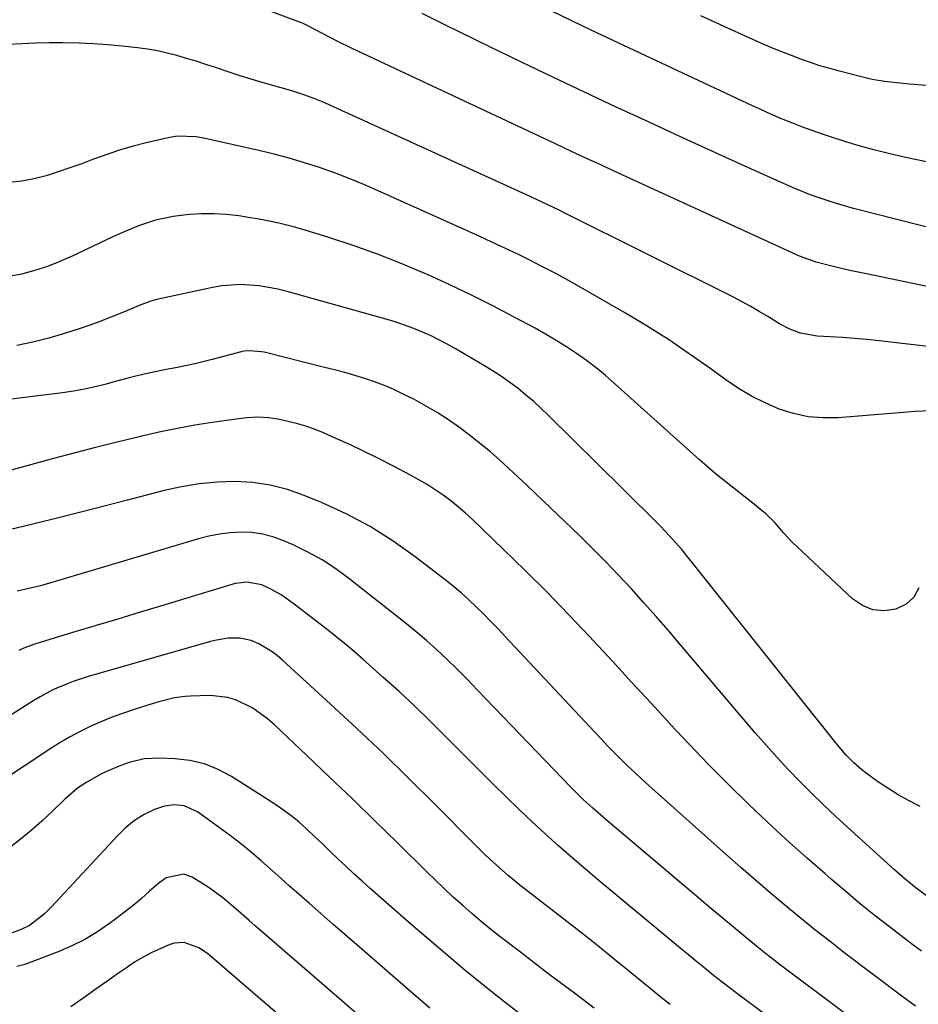
# Model space of a CAD drawing. Units: inches. Extents: x 1836073 to 1841400, y 436897 to 442248.
# Drawn here: x 1837713 to 1837950, y 437794 to 438054 of the extents above; entities that cross this region are included whole.
import ezdxf

# ---------------------------------------------------------------- set-up
doc = ezdxf.new("R2010")
doc.units = ezdxf.units.IN
doc.header["$MEASUREMENT"] = 0
doc.layers.add('7', color=7, linetype='Continuous')
doc.layers.add('8', color=7, linetype='Continuous')

msp = doc.modelspace()

# ---------------------------------------------------------------- linework, layer by layer
at = {"layer": '7', "color": 18}
for points in [[(1837968.22, 437980.1, 1984), (1837937.11, 437986.56, 1984), (1837932.3, 437987.6, 1984), (1837927.5, 437988.71, 1984), (1837923.36, 437989.72, 1984), (1837918.96, 437991.35, 1984), (1837871.28, 438013.25, 1984), (1837868.46, 438014.55, 1984), (1837865.65, 438015.84, 1984), (1837862.83, 438017.14, 1984), (1837860.02, 438018.44, 1984), (1837857.21, 438019.74, 1984), (1837854.4, 438021.05, 1984), (1837851.59, 438022.36, 1984), (1837848.78, 438023.67, 1984), (1837800.96, 438046.1, 1984), (1837797.03, 438048.01, 1984), (1837793.15, 438050.03, 1984), (1837789.3, 438052.1, 1984), (1837788.02, 438052.7, 1984), (1837787.69, 438052.84, 1984), (1837787.36, 438052.97, 1984), (1837777.69, 438056.59, 1984)], [(1837953.36, 438016.07, 1988), (1837948.68, 438017.02, 1988), (1837944.01, 438018.05, 1988), (1837942.46, 438018.41, 1988), (1837938.6, 438019.38, 1988), (1837934.75, 438020.41, 1988), (1837930.94, 438021.56, 1988), (1837927.14, 438022.78, 1988), (1837925.05, 438023.48, 1988), (1837922.33, 438024.44, 1988), (1837919.63, 438025.43, 1988), (1837916.95, 438026.49, 1988), (1837914.29, 438027.59, 1988), (1837911.65, 438028.74, 1988), (1837909.01, 438029.9, 1988), (1837906.39, 438031.09, 1988), (1837903.77, 438032.3, 1988), (1837865.51, 438050.24, 1988), (1837859.48, 438053.11, 1988), (1837853.46, 438056.01, 1988)], [(1837956.11, 437998.12, 1986), (1837933.27, 438003.95, 1986), (1837928.76, 438005.21, 1986), (1837926.52, 438005.92, 1986), (1837922.1, 438007.47, 1986), (1837917.75, 438009.21, 1986), (1837915.6, 438010.15, 1986), (1837903.62, 438015.54, 1986), (1837895.5, 438019.22, 1986), (1837887.39, 438022.92, 1986), (1837879.29, 438026.64, 1986), (1837871.21, 438030.39, 1986), (1837870.64, 438030.66, 1986), (1837862.28, 438034.57, 1986), (1837853.94, 438038.52, 1986), (1837845.62, 438042.52, 1986), (1837837.32, 438046.54, 1986), (1837825.24, 438052.44, 1986), (1837819.42, 438055.34, 1986)], [(1837959.05, 437966.8, 1982), (1837939.99, 437968.99, 1982), (1837936.77, 437969.33, 1982), (1837933.55, 437969.62, 1982), (1837930.32, 437969.86, 1982), (1837927.09, 437970.06, 1982), (1837923.65, 437970.24, 1982), (1837919.23, 437971.02, 1982), (1837916.41, 437972.08, 1982), (1837913.72, 437973.45, 1982), (1837910.6, 437975.39, 1982), (1837908.4, 437976.76, 1982), (1837906.16, 437978.08, 1982), (1837903.88, 437979.32, 1982), (1837901.58, 437980.52, 1982), (1837856.9, 438002.81, 1982), (1837855.79, 438003.36, 1982), (1837852.44, 438004.98, 1982), (1837847.94, 438007.06, 1982), (1837795.05, 438031.2, 1982), (1837793.76, 438031.77, 1982), (1837791.15, 438032.84, 1982), (1837788.49, 438033.81, 1982), (1837785.81, 438034.68, 1982), (1837784.46, 438035.08, 1982), (1837777.22, 438037.17, 1982), (1837774.31, 438038.04, 1982), (1837771.4, 438038.93, 1982), (1837768.51, 438039.86, 1982), (1837764.91, 438041.07, 1982), (1837762.39, 438041.91, 1982), (1837759.85, 438042.73, 1982), (1837757.3, 438043.5, 1982), (1837754.75, 438044.26, 1982), (1837752.18, 438044.92, 1982), (1837749.58, 438045.49, 1982), (1837746.97, 438045.93, 1982), (1837744.33, 438046.28, 1982), (1837740.26, 438046.71, 1982), (1837736.48, 438047.06, 1982), (1837732.69, 438047.34, 1982), (1837728.89, 438047.51, 1982), (1837724.66, 438047.61, 1982), (1837721.07, 438047.61, 1982), (1837717.49, 438047.54, 1982), (1837713.91, 438047.38, 1982), (1837710.33, 438047.16, 1982)], [(1837950.47, 437903.9, 1978), (1837949.2, 437901.42, 1978), (1837947.1, 437899.59, 1978), (1837944.44, 437898.2, 1978), (1837941.34, 437897.83, 1978), (1837938.37, 437898.06, 1978), (1837935.63, 437899.19, 1978), (1837933.02, 437900.93, 1978), (1837918.34, 437914.67, 1978), (1837917.11, 437915.86, 1978), (1837914.78, 437918.37, 1978), (1837912.55, 437920.97, 1978), (1837910.14, 437923.38, 1978), (1837908.31, 437924.92, 1978), (1837906.7, 437926.21, 1978), (1837903.47, 437928.76, 1978), (1837900.87, 437930.77, 1978), (1837898.77, 437932.43, 1978), (1837896.7, 437934.12, 1978), (1837894.66, 437935.85, 1978), (1837892.65, 437937.61, 1978), (1837870.23, 437957.77, 1978), (1837867.81, 437959.86, 1978), (1837865.33, 437961.88, 1978), (1837862.77, 437963.81, 1978), (1837860.17, 437965.66, 1978), (1837857.49, 437967.43, 1978), (1837854.78, 437969.13, 1978), (1837852.02, 437970.75, 1978), (1837849.22, 437972.31, 1978), (1837843.72, 437975.27, 1978), (1837838.11, 437978.2, 1978), (1837832.47, 437981.04, 1978), (1837826.75, 437983.76, 1978), (1837821, 437986.38, 1978), (1837820.17, 437986.75, 1978), (1837813.93, 437989.39, 1978), (1837807.63, 437991.88, 1978), (1837801.26, 437994.16, 1978), (1837794.83, 437996.29, 1978), (1837790.01, 437997.8, 1978), (1837785.84, 437999, 1978), (1837781.64, 438000.07, 1978), (1837777.4, 438000.93, 1978), (1837773.12, 438001.66, 1978), (1837771.07, 438001.96, 1978), (1837767.8, 438002.32, 1978), (1837764.52, 438002.52, 1978), (1837761.23, 438002.48, 1978), (1837757.95, 438002.29, 1978), (1837753.76, 438001.8, 1978), (1837749.12, 438000.8, 1978), (1837744.59, 437999.31, 1978), (1837740.17, 437997.53, 1978), (1837738, 437996.54, 1978), (1837727.1, 437991.36, 1978), (1837723.85, 437989.94, 1978), (1837720.56, 437988.65, 1978), (1837717.19, 437987.56, 1978), (1837713.77, 437986.61, 1978), (1837710.31, 437985.99, 1978)], [(1837950.84, 437846.24, 1976), (1837947.92, 437847.7, 1976), (1837945.06, 437849.26, 1976), (1837942.29, 437850.99, 1976), (1837939.59, 437852.82, 1976), (1837936.58, 437854.98, 1976), (1837935.46, 437855.85, 1976), (1837933.32, 437857.71, 1976), (1837931.35, 437859.76, 1976), (1837929.49, 437861.91, 1976), (1837928.59, 437863.01, 1976), (1837890.01, 437911.41, 1976), (1837887.92, 437913.95, 1976), (1837884.64, 437917.65, 1976), (1837882.37, 437920.03, 1976), (1837879.83, 437922.57, 1976), (1837877.97, 437924.42, 1976), (1837876.11, 437926.27, 1976), (1837874.24, 437928.11, 1976), (1837872.38, 437929.96, 1976), (1837852.8, 437949.32, 1976), (1837850.86, 437951.17, 1976), (1837848.87, 437952.98, 1976), (1837846.82, 437954.71, 1976), (1837844.73, 437956.4, 1976), (1837842.58, 437958, 1976), (1837840.39, 437959.56, 1976), (1837838.14, 437961.02, 1976), (1837835.86, 437962.43, 1976), (1837828.39, 437966.85, 1976), (1837826.23, 437968.07, 1976), (1837821.81, 437970.31, 1976), (1837817.26, 437972.25, 1976), (1837812.59, 437973.89, 1976), (1837810.22, 437974.61, 1976), (1837783.81, 437982.04, 1976), (1837781.39, 437982.64, 1976), (1837776.47, 437983.51, 1976), (1837771.49, 437983.84, 1976), (1837766.54, 437983.5, 1976), (1837764.08, 437983.07, 1976), (1837749.4, 437979.87, 1976), (1837747.83, 437979.47, 1976), (1837744.79, 437978.36, 1976), (1837741.05, 437976.76, 1976), (1837737.3, 437975.21, 1976), (1837733.49, 437973.8, 1976), (1837729.17, 437972.29, 1976), (1837725.07, 437970.96, 1976), (1837720.93, 437969.74, 1976), (1837716.75, 437968.69, 1976), (1837712.53, 437967.77, 1976)], [(1837952.78, 437822.44, 1974), (1837949.77, 437824.69, 1974), (1837946.87, 437827.06, 1974), (1837944.04, 437829.53, 1974), (1837931.68, 437840.73, 1974), (1837928.48, 437843.68, 1974), (1837925.3, 437846.67, 1974), (1837922.18, 437849.71, 1974), (1837919.09, 437852.78, 1974), (1837916.06, 437855.91, 1974), (1837913.08, 437859.09, 1974), (1837910.18, 437862.34, 1974), (1837907.32, 437865.63, 1974), (1837887.63, 437888.85, 1974), (1837884.43, 437892.58, 1974), (1837881.21, 437896.29, 1974), (1837877.93, 437899.95, 1974), (1837874.63, 437903.59, 1974), (1837871.28, 437907.18, 1974), (1837867.88, 437910.73, 1974), (1837864.42, 437914.21, 1974), (1837860.91, 437917.65, 1974), (1837849.44, 437928.69, 1974), (1837847.08, 437930.94, 1974), (1837844.71, 437933.17, 1974), (1837842.32, 437935.37, 1974), (1837839.91, 437937.56, 1974), (1837837.46, 437939.71, 1974), (1837834.96, 437941.8, 1974), (1837832.41, 437943.82, 1974), (1837829.33, 437946.15, 1974), (1837826.41, 437948.19, 1974), (1837823.43, 437950.13, 1974), (1837820.36, 437951.91, 1974), (1837817.22, 437953.59, 1974), (1837814.46, 437954.97, 1974), (1837811.98, 437956.15, 1974), (1837809.46, 437957.23, 1974), (1837806.89, 437958.19, 1974), (1837804.28, 437959.07, 1974), (1837801.65, 437959.86, 1974), (1837799, 437960.62, 1974), (1837796.35, 437961.33, 1974), (1837793.68, 437962.02, 1974), (1837777.74, 437965.98, 1974), (1837776.99, 437966.14, 1974), (1837773.94, 437966.41, 1974), (1837772.42, 437966.25, 1974), (1837771.67, 437966.09, 1974), (1837764.07, 437964.1, 1974), (1837759.48, 437962.97, 1974), (1837754.86, 437961.96, 1974), (1837751.91, 437961.41, 1974), (1837748.97, 437960.84, 1974), (1837746.05, 437960.19, 1974), (1837743.55, 437959.58, 1974), (1837741.76, 437959.13, 1974), (1837738.17, 437958.17, 1974), (1837736.06, 437957.58, 1974), (1837733.2, 437956.86, 1974), (1837730.32, 437956.23, 1974), (1837727.42, 437955.72, 1974), (1837724.51, 437955.29, 1974), (1837698.18, 437952.06, 1974)], [(1837951.21, 437808.08, 1972), (1837948.88, 437809.73, 1972), (1837946.59, 437811.44, 1972), (1837943.07, 437814.16, 1972), (1837939.07, 437817.3, 1972), (1837935.1, 437820.48, 1972), (1837931.2, 437823.74, 1972), (1837927.33, 437827.03, 1972), (1837925.64, 437828.49, 1972), (1837920.98, 437832.59, 1972), (1837916.36, 437836.73, 1972), (1837911.81, 437840.93, 1972), (1837907.29, 437845.18, 1972), (1837905.54, 437846.85, 1972), (1837900.23, 437852.03, 1972), (1837894.99, 437857.27, 1972), (1837889.86, 437862.61, 1972), (1837884.8, 437868.03, 1972), (1837884.77, 437868.07, 1972), (1837879.74, 437873.55, 1972), (1837874.7, 437879.03, 1972), (1837869.65, 437884.49, 1972), (1837864.59, 437889.94, 1972), (1837863.65, 437890.96, 1972), (1837858.06, 437896.86, 1972), (1837852.4, 437902.7, 1972), (1837846.64, 437908.43, 1972), (1837840.81, 437914.1, 1972), (1837832.69, 437921.85, 1972), (1837830.83, 437923.55, 1972), (1837828.93, 437925.2, 1972), (1837826.96, 437926.77, 1972), (1837824.94, 437928.29, 1972), (1837822.87, 437929.71, 1972), (1837820.75, 437931.08, 1972), (1837818.58, 437932.36, 1972), (1837816.38, 437933.58, 1972), (1837811.69, 437936.04, 1972), (1837807.93, 437937.96, 1972), (1837804.16, 437939.83, 1972), (1837800.34, 437941.63, 1972), (1837796.5, 437943.37, 1972), (1837793.39, 437944.74, 1972), (1837791.06, 437945.68, 1972), (1837788.71, 437946.53, 1972), (1837786.3, 437947.23, 1972), (1837781.77, 437948.29, 1972), (1837778.94, 437948.73, 1972), (1837776.07, 437948.85, 1972), (1837773.2, 437948.71, 1972), (1837770.34, 437948.38, 1972), (1837764.03, 437947.46, 1972), (1837759.46, 437946.73, 1972), (1837754.9, 437945.91, 1972), (1837750.37, 437944.98, 1972), (1837745.86, 437943.96, 1972), (1837744.04, 437943.52, 1972), (1837738.64, 437942.2, 1972), (1837733.24, 437940.85, 1972), (1837727.85, 437939.46, 1972), (1837722.48, 437938.03, 1972), (1837705.43, 437933.43, 1972)], [(1837945.39, 437780.84, 1968), (1837917.15, 437801.98, 1968), (1837913.98, 437804.39, 1968), (1837910.84, 437806.82, 1968), (1837907.73, 437809.3, 1968), (1837904.64, 437811.8, 1968), (1837901.57, 437814.34, 1968), (1837898.52, 437816.88, 1968), (1837895.47, 437819.43, 1968), (1837892.43, 437822, 1968), (1837867.99, 437842.68, 1968), (1837864.38, 437845.83, 1968), (1837862.02, 437847.99, 1968), (1837859.73, 437850.22, 1968), (1837858.62, 437851.36, 1968), (1837834.04, 437876.91, 1968), (1837831.38, 437879.66, 1968), (1837828.71, 437882.4, 1968), (1837825.98, 437885.08, 1968), (1837823.16, 437887.67, 1968), (1837820.64, 437889.9, 1968), (1837817.85, 437892.28, 1968), (1837816.43, 437893.44, 1968), (1837815.72, 437894.01, 1968), (1837800.13, 437906.33, 1968), (1837796.64, 437908.87, 1968), (1837793.04, 437911.23, 1968), (1837789.26, 437913.3, 1968), (1837785.37, 437915.19, 1968), (1837782.68, 437916.36, 1968), (1837780.01, 437917.33, 1968), (1837777.29, 437918.06, 1968), (1837774.5, 437918.42, 1968), (1837771.67, 437918.55, 1968), (1837768.81, 437918.38, 1968), (1837765.98, 437918.06, 1968), (1837763.19, 437917.5, 1968), (1837760.42, 437916.8, 1968), (1837721.74, 437905.25, 1968), (1837718.7, 437904.41, 1968), (1837715.64, 437903.65, 1968), (1837712.54, 437903.02, 1968)], [(1837944.79, 437765.54, 1966), (1837903.08, 437796.46, 1966), (1837900.81, 437798.17, 1966), (1837898.55, 437799.9, 1966), (1837896.31, 437801.66, 1966), (1837894.08, 437803.44, 1966), (1837891.88, 437805.24, 1966), (1837889.67, 437807.04, 1966), (1837887.47, 437808.85, 1966), (1837885.28, 437810.67, 1966), (1837873.4, 437820.56, 1966), (1837869.78, 437823.59, 1966), (1837866.15, 437826.63, 1966), (1837862.54, 437829.68, 1966), (1837858.94, 437832.73, 1966), (1837855.37, 437835.83, 1966), (1837851.85, 437838.98, 1966), (1837848.4, 437842.2, 1966), (1837844.98, 437845.46, 1966), (1837841.91, 437848.47, 1966), (1837837.83, 437852.48, 1966), (1837833.77, 437856.51, 1966), (1837829.72, 437860.55, 1966), (1837825.69, 437864.61, 1966), (1837821.63, 437868.65, 1966), (1837817.52, 437872.62, 1966), (1837813.33, 437876.51, 1966), (1837809.08, 437880.35, 1966), (1837803.79, 437885.05, 1966), (1837801.6, 437886.96, 1966), (1837799.39, 437888.84, 1966), (1837797.14, 437890.69, 1966), (1837794.85, 437892.52, 1966), (1837792.57, 437894.3, 1966), (1837790.28, 437896.06, 1966), (1837787.97, 437897.8, 1966), (1837785.64, 437899.53, 1966), (1837782.21, 437901.98, 1966), (1837779.53, 437903.53, 1966), (1837777.15, 437904.63, 1966), (1837773.21, 437905.39, 1966), (1837770.18, 437904.99, 1966), (1837769.19, 437904.74, 1966), (1837750.37, 437899.03, 1966), (1837744.74, 437897.32, 1966), (1837739.1, 437895.62, 1966), (1837733.45, 437893.93, 1966), (1837727.81, 437892.24, 1966), (1837717.75, 437889.23, 1966), (1837717.14, 437889.03, 1966), (1837714.75, 437888.09, 1966), (1837713.58, 437887.57, 1966), (1837712.99, 437887.3, 1966)], [(1837884.84, 437793.99, 1964), (1837882.16, 437796.13, 1964), (1837879.5, 437798.29, 1964), (1837878.17, 437799.37, 1964), (1837873.77, 437802.97, 1964), (1837870.23, 437805.85, 1964), (1837866.68, 437808.71, 1964), (1837863.11, 437811.54, 1964), (1837859.53, 437814.35, 1964), (1837845.24, 437825.49, 1964), (1837843.66, 437826.75, 1964), (1837842.1, 437828.04, 1964), (1837839.06, 437830.69, 1964), (1837836.1, 437833.44, 1964), (1837833.22, 437836.27, 1964), (1837822.67, 437846.9, 1964), (1837815.92, 437853.59, 1964), (1837809.11, 437860.22, 1964), (1837802.21, 437866.76, 1964), (1837795.24, 437873.22, 1964), (1837782.6, 437884.79, 1964), (1837781.14, 437886.02, 1964), (1837779.62, 437887.15, 1964), (1837776.34, 437889.08, 1964), (1837774.29, 437889.97, 1964), (1837771.32, 437890.62, 1964), (1837768.22, 437890.58, 1964), (1837765.14, 437890.1, 1964), (1837763.63, 437889.73, 1964), (1837731.01, 437880.36, 1964), (1837727.35, 437879.18, 1964), (1837725.56, 437878.49, 1964), (1837722.03, 437876.96, 1964), (1837718.64, 437875.16, 1964), (1837716.99, 437874.18, 1964), (1837696.13, 437861, 1964)], [(1837864.86, 437793, 1962), (1837859.96, 437796.67, 1962), (1837856.3, 437799.42, 1962), (1837852.64, 437802.17, 1962), (1837849.01, 437804.95, 1962), (1837845.38, 437807.74, 1962), (1837840.05, 437811.85, 1962), (1837837.5, 437813.86, 1962), (1837834.98, 437815.91, 1962), (1837832.51, 437818.01, 1962), (1837830.06, 437820.15, 1962), (1837827.66, 437822.33, 1962), (1837825.28, 437824.54, 1962), (1837822.93, 437826.78, 1962), (1837820.6, 437829.04, 1962), (1837812.9, 437836.64, 1962), (1837806.97, 437842.44, 1962), (1837801.02, 437848.23, 1962), (1837795.03, 437853.97, 1962), (1837789.01, 437859.69, 1962), (1837780.48, 437867.75, 1962), (1837778.65, 437869.33, 1962), (1837774.73, 437872.13, 1962), (1837770.44, 437874.27, 1962), (1837768.19, 437874.97, 1962), (1837763.47, 437875.44, 1962), (1837758.32, 437875.3, 1962), (1837756.91, 437875.21, 1962), (1837754.12, 437874.84, 1962), (1837750, 437873.83, 1962), (1837747.29, 437873.02, 1962), (1837743.44, 437871.8, 1962), (1837740.63, 437870.85, 1962), (1837737.84, 437869.84, 1962), (1837735.1, 437868.72, 1962), (1837732.03, 437867.37, 1962), (1837729.19, 437865.98, 1962), (1837726.4, 437864.51, 1962), (1837723.68, 437862.9, 1962), (1837721.02, 437861.21, 1962), (1837718.54, 437859.56, 1962), (1837714.67, 437856.99, 1962), (1837710.78, 437854.43, 1962)], [(1837821.43, 437793.02, 1958), (1837816.94, 437796.85, 1958), (1837802.17, 437809.71, 1958), (1837799.02, 437812.46, 1958), (1837795.88, 437815.2, 1958), (1837792.74, 437817.95, 1958), (1837789.61, 437820.71, 1958), (1837784.47, 437825.23, 1958), (1837782.21, 437827.21, 1958), (1837779.95, 437829.2, 1958), (1837776.99, 437831.83, 1958), (1837774.93, 437833.62, 1958), (1837772.83, 437835.37, 1958), (1837770.68, 437837.05, 1958), (1837768.5, 437838.7, 1958), (1837760.19, 437844.79, 1958), (1837756.65, 437846.39, 1958), (1837754.03, 437846.64, 1958), (1837751.45, 437846.28, 1958), (1837748.84, 437845.38, 1958), (1837746.1, 437844.11, 1958), (1837743.54, 437842.5, 1958), (1837741.18, 437840.61, 1958), (1837739.02, 437838.49, 1958), (1837721.57, 437819.64, 1958), (1837719.8, 437817.86, 1958), (1837715.87, 437814.78, 1958), (1837713.62, 437813.72, 1958), (1837709.66, 437812.3, 1958)], [(1837803.41, 437790.42, 1956), (1837775.42, 437814.76, 1956), (1837773.71, 437816.24, 1956), (1837770.31, 437819.2, 1956), (1837766.87, 437822.12, 1956), (1837763.23, 437824.77, 1956), (1837761.33, 437825.99, 1956), (1837758.75, 437827.55, 1956), (1837756.54, 437828.35, 1956), (1837751.93, 437827.38, 1956), (1837749.93, 437825.99, 1956), (1837747.51, 437823.83, 1956), (1837745.35, 437821.94, 1956), (1837743.15, 437820.1, 1956), (1837740.91, 437818.31, 1956), (1837738.63, 437816.57, 1956), (1837736.98, 437815.34, 1956), (1837733.78, 437813.15, 1956), (1837730.47, 437811.15, 1956), (1837727.01, 437809.44, 1956), (1837723.44, 437807.91, 1956), (1837714.63, 437804.57, 1956), (1837712.48, 437804.01, 1956)], [(1837786.4, 437787.11, 1954), (1837762.8, 437807.39, 1954), (1837760.53, 437808.96, 1954), (1837756.65, 437810.29, 1954), (1837754.02, 437810.14, 1954), (1837752.73, 437809.74, 1954), (1837750.5, 437808.77, 1954), (1837748.13, 437807.66, 1954), (1837745.82, 437806.46, 1954), (1837743.58, 437805.12, 1954), (1837741.4, 437803.69, 1954), (1837739.36, 437802.27, 1954), (1837736.2, 437800.05, 1954), (1837733.04, 437797.83, 1954), (1837729.89, 437795.6, 1954), (1837726.74, 437793.37, 1954)]]:
    msp.add_polyline3d(points, dxfattribs=at)
at = {"layer": '8', "color": 18}
for points in [[(1837952.55, 438036.33, 1990), (1837948.02, 438036.69, 1990), (1837946.38, 438036.84, 1990), (1837941.45, 438037.42, 1990), (1837938.19, 438037.97, 1990), (1837934.97, 438038.7, 1990), (1837929.53, 438040.11, 1990), (1837926.96, 438040.81, 1990), (1837924.4, 438041.57, 1990), (1837921.86, 438042.4, 1990), (1837919.34, 438043.27, 1990), (1837916.85, 438044.22, 1990), (1837914.36, 438045.19, 1990), (1837911.9, 438046.22, 1990), (1837909.45, 438047.29, 1990), (1837900.08, 438051.5, 1990), (1837892.97, 438054.71, 1990)], [(1837953.83, 437950.52, 1980), (1837949.53, 437950.34, 1980), (1837947.39, 437950.19, 1980), (1837929.21, 437948.74, 1980), (1837925.23, 437948.7, 1980), (1837921.3, 437949.01, 1980), (1837917.44, 437949.84, 1980), (1837913.64, 437951.03, 1980), (1837909.95, 437952.63, 1980), (1837906.36, 437954.41, 1980), (1837902.92, 437956.47, 1980), (1837899.58, 437958.71, 1980), (1837895.36, 437961.79, 1980), (1837889.93, 437965.62, 1980), (1837884.42, 437969.34, 1980), (1837878.79, 437972.87, 1980), (1837873.08, 437976.28, 1980), (1837861.29, 437983.07, 1980), (1837858.02, 437984.92, 1980), (1837854.72, 437986.73, 1980), (1837851.39, 437988.48, 1980), (1837848.04, 437990.18, 1980), (1837844.66, 437991.84, 1980), (1837841.27, 437993.47, 1980), (1837837.86, 437995.06, 1980), (1837834.44, 437996.62, 1980), (1837807.85, 438008.58, 1980), (1837804.02, 438010.23, 1980), (1837800.17, 438011.82, 1980), (1837796.27, 438013.29, 1980), (1837792.35, 438014.69, 1980), (1837788.38, 438015.97, 1980), (1837784.39, 438017.16, 1980), (1837780.36, 438018.23, 1980), (1837776.31, 438019.21, 1980), (1837762.21, 438022.4, 1980), (1837759.77, 438022.83, 1980), (1837754.82, 438022.96, 1980), (1837752.38, 438022.56, 1980), (1837746.65, 438021.23, 1980), (1837743.22, 438020.36, 1980), (1837739.82, 438019.39, 1980), (1837736.47, 438018.27, 1980), (1837732.71, 438016.89, 1980), (1837729.61, 438015.73, 1980), (1837726.5, 438014.61, 1980), (1837723.36, 438013.56, 1980), (1837720.21, 438012.55, 1980), (1837717.02, 438011.73, 1980), (1837713.81, 438011.09, 1980), (1837710.55, 438010.74, 1980)], [(1837949.58, 437793.57, 1970), (1837945.99, 437796.14, 1970), (1837931.09, 437807.44, 1970), (1837927.05, 437810.55, 1970), (1837923.05, 437813.7, 1970), (1837919.09, 437816.91, 1970), (1837915.16, 437820.16, 1970), (1837911.27, 437823.45, 1970), (1837907.4, 437826.77, 1970), (1837903.56, 437830.12, 1970), (1837899.74, 437833.49, 1970), (1837879.24, 437851.74, 1970), (1837877.37, 437853.42, 1970), (1837875.53, 437855.13, 1970), (1837873.71, 437856.87, 1970), (1837871.91, 437858.63, 1970), (1837870.13, 437860.41, 1970), (1837868.37, 437862.2, 1970), (1837866.63, 437864.02, 1970), (1837864.9, 437865.85, 1970), (1837841.24, 437891.15, 1970), (1837839.38, 437893.12, 1970), (1837837.51, 437895.06, 1970), (1837835.6, 437896.98, 1970), (1837833.68, 437898.88, 1970), (1837831.72, 437900.74, 1970), (1837829.72, 437902.54, 1970), (1837827.65, 437904.27, 1970), (1837825.54, 437905.96, 1970), (1837817.62, 437912.05, 1970), (1837811.76, 437916.2, 1970), (1837805.72, 437920.02, 1970), (1837799.39, 437923.35, 1970), (1837792.87, 437926.36, 1970), (1837788.34, 437928.24, 1970), (1837783.89, 437929.78, 1970), (1837779.37, 437930.96, 1970), (1837774.75, 437931.61, 1970), (1837770.05, 437931.89, 1970), (1837765.32, 437931.72, 1970), (1837760.62, 437931.3, 1970), (1837755.97, 437930.52, 1970), (1837751.34, 437929.5, 1970), (1837741.71, 437926.97, 1970), (1837733.14, 437924.76, 1970), (1837724.57, 437922.6, 1970), (1837715.97, 437920.52, 1970), (1837707.37, 437918.47, 1970)], [(1837845.33, 437791.4, 1960), (1837837.97, 437797.18, 1960), (1837830.7, 437803.05, 1960), (1837823.54, 437809.07, 1960), (1837816.46, 437815.18, 1960), (1837805.75, 437824.6, 1960), (1837803.59, 437826.52, 1960), (1837801.45, 437828.46, 1960), (1837799.32, 437830.43, 1960), (1837797.22, 437832.41, 1960), (1837795.03, 437834.5, 1960), (1837793.03, 437836.4, 1960), (1837791.02, 437838.31, 1960), (1837789.01, 437840.21, 1960), (1837786.95, 437842.05, 1960), (1837784.83, 437843.8, 1960), (1837782.6, 437845.43, 1960), (1837780.32, 437846.98, 1960), (1837769.16, 437854.09, 1960), (1837765.62, 437855.96, 1960), (1837761.97, 437857.43, 1960), (1837758.12, 437858.3, 1960), (1837754.15, 437858.78, 1960), (1837750.09, 437858.94, 1960), (1837746.07, 437858.73, 1960), (1837742.15, 437857.78, 1960), (1837739.91, 437856.99, 1960), (1837736.77, 437855.7, 1960), (1837734.81, 437854.79, 1960), (1837730.96, 437852.65, 1960), (1837728.53, 437850.99, 1960), (1837726.26, 437849.13, 1960), (1837725.17, 437848.13, 1960), (1837721.88, 437844.94, 1960), (1837719.13, 437842.37, 1960), (1837716.31, 437839.88, 1960), (1837713.41, 437837.49, 1960), (1837710.44, 437835.17, 1960)]]:
    msp.add_polyline3d(points, dxfattribs=at)

doc.saveas('drawing.dxf')
